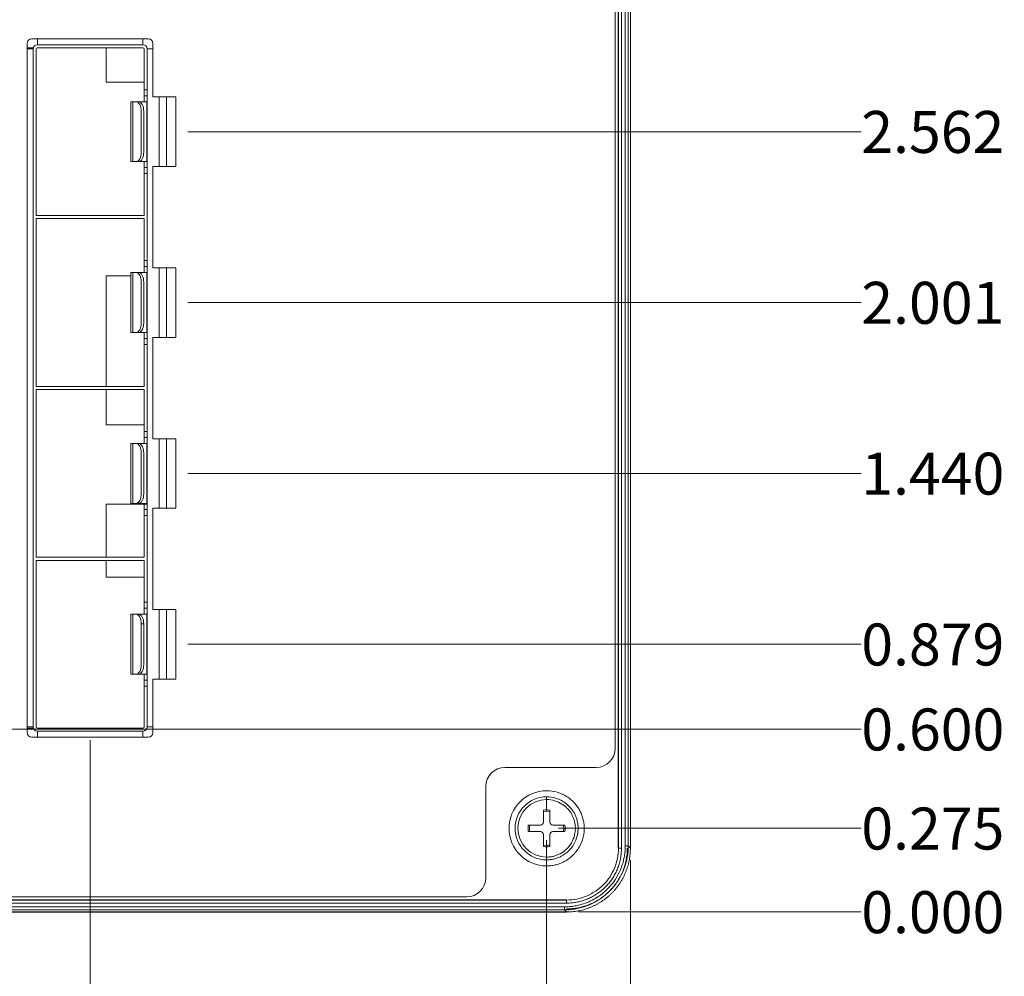
# Model space of a CAD drawing. Units: inches. Extents: x 0 to 46.8, y 0 to 33.1.
# Drawn here: x 18 to 21.2, y 13.3 to 16.5 of the extents above; entities that cross this region are included whole.
import ezdxf

# ---------------------------------------------------------------- set-up
doc = ezdxf.new("R2010")
doc.units = ezdxf.units.IN
doc.header["$MEASUREMENT"] = 0
doc.styles.add('SLDTEXTSTYLE0', font='TXT', dxfattribs={"width": 0.75})
doc.dimstyles.new('SLDDIMSTYLE0', dxfattribs={"dimtxt": 0.137795, "dimasz": 0.13, "dimexe": 0, "dimexo": 0.0625, "dimgap": 0.034449, "dimtad": 0, "dimtih": 1, "dimtoh": 1, "dimdec": 3, "dimrnd": 1e-09, "dimzin": 4, "dimdsep": 46, "dimtxsty": 'SLDTEXTSTYLE0', "dimblk1": 'NONE', "dimblk2": 'NONE', "dimsah": 1, "dimcen": 0.09, "dimadec": 0, "dimazin": 1, "dimtfac": 1, "dimtdec": 3, "dimtofl": 0, "dimtmove": 0, "dimatfit": 3, "dimldrblk": 'NONE', "dimfxl": 1, "dimfrac": 2, "dimtolj": 1, "dimtzin": 12, "dimarcsym": 0})
doc.dimstyles.new('SLDDIMSTYLE1', dxfattribs={"dimtxt": 0.137795, "dimasz": 0.13, "dimexe": 0, "dimexo": 0.0625, "dimgap": 0.034449, "dimtad": 0, "dimtih": 1, "dimtoh": 1, "dimdec": 3, "dimrnd": 1e-09, "dimzin": 12, "dimdsep": 46, "dimtxsty": 'SLDTEXTSTYLE0', "dimblk1": 'NONE', "dimblk2": 'NONE', "dimsah": 1, "dimcen": 0.09, "dimadec": 0, "dimazin": 3, "dimtfac": 1, "dimtdec": 3, "dimtofl": 0, "dimtmove": 0, "dimatfit": 3, "dimldrblk": 'NONE', "dimfxl": 1, "dimfrac": 2, "dimtolj": 1, "dimtzin": 12, "dimarcsym": 0})

# ---------------------------------------------------------------- blocks, each defined once
blk = doc.blocks.new('_D')
at = {"color": 7, "linetype": 'Continuous', "lineweight": 0, "transparency": 16777216}
blk.add_line((19.8067, 13.5218), (20.7355, 13.5218), dxfattribs=at)
at = {"color": 7, "linetype": 'Continuous', "lineweight": 0, "transparency": 16777216, "insert": (20.7355, 13.5901, 0.0039), "char_height": 0.1378, "attachment_point": 1, "style": 'SLDTEXTSTYLE0'}
blk.add_mtext('0.000', dxfattribs=at)
blk = doc.blocks.new('_NONE')
blk = doc.blocks.new('_D_1')
at = {"color": 7, "linetype": 'Continuous', "lineweight": 0, "transparency": 16777216}
blk.add_line((19.7416, 13.7965), (20.7355, 13.7965), dxfattribs=at)
at = {"color": 7, "linetype": 'Continuous', "lineweight": 0, "transparency": 16777216, "insert": (20.7355, 13.8647, 0.0039), "char_height": 0.1378, "attachment_point": 1, "style": 'SLDTEXTSTYLE0'}
blk.add_mtext('0.275', dxfattribs=at)
blk = doc.blocks.new('_D_2')
at = {"color": 7, "linetype": 'Continuous', "lineweight": 0, "transparency": 16777216}
blk.add_line((16.7923, 14.1219), (20.7355, 14.1219), dxfattribs=at)
at = {"color": 7, "linetype": 'Continuous', "lineweight": 0, "transparency": 16777216, "insert": (20.7355, 14.1901, 0.0039), "char_height": 0.1378, "attachment_point": 1, "style": 'SLDTEXTSTYLE0'}
blk.add_mtext('0.600', dxfattribs=at)
blk = doc.blocks.new('_D_3')
at = {"color": 7, "linetype": 'Continuous', "lineweight": 0, "transparency": 16777216}
blk.add_line((18.5237, 14.4007), (20.7355, 14.4007), dxfattribs=at)
at = {"color": 7, "linetype": 'Continuous', "lineweight": 0, "transparency": 16777216, "insert": (20.7355, 14.469, 0.0039), "char_height": 0.1378, "attachment_point": 1, "style": 'SLDTEXTSTYLE0'}
blk.add_mtext('0.879', dxfattribs=at)
blk = doc.blocks.new('_D_4')
at = {"color": 7, "linetype": 'Continuous', "lineweight": 0, "transparency": 16777216}
blk.add_line((18.5237, 14.9618), (20.7355, 14.9618), dxfattribs=at)
at = {"color": 7, "linetype": 'Continuous', "lineweight": 0, "transparency": 16777216, "insert": (20.7355, 15.03, 0.0039), "char_height": 0.1378, "attachment_point": 1, "style": 'SLDTEXTSTYLE0'}
blk.add_mtext('1.440', dxfattribs=at)
blk = doc.blocks.new('_D_5')
at = {"color": 7, "linetype": 'Continuous', "lineweight": 0, "transparency": 16777216}
blk.add_line((18.5237, 15.5228), (20.7355, 15.5228), dxfattribs=at)
at = {"color": 7, "linetype": 'Continuous', "lineweight": 0, "transparency": 16777216, "insert": (20.7355, 15.591, 0.0039), "char_height": 0.1378, "attachment_point": 1, "style": 'SLDTEXTSTYLE0'}
blk.add_mtext('2.001', dxfattribs=at)
blk = doc.blocks.new('_D_6')
at = {"color": 7, "linetype": 'Continuous', "lineweight": 0, "transparency": 16777216}
blk.add_line((18.5237, 16.0838), (20.7355, 16.0838), dxfattribs=at)
at = {"color": 7, "linetype": 'Continuous', "lineweight": 0, "transparency": 16777216, "insert": (20.7355, 16.1521, 0.0039), "char_height": 0.1378, "attachment_point": 1, "style": 'SLDTEXTSTYLE0'}
blk.add_mtext('2.562', dxfattribs=at)
blk = doc.blocks.new('_D_7')
at = {"color": 7, "linetype": 'Continuous', "lineweight": 0, "transparency": 16777216}
blk.add_line((18.5237, 16.9587), (20.7355, 16.9587), dxfattribs=at)
at = {"color": 7, "linetype": 'Continuous', "lineweight": 0, "transparency": 16777216, "insert": (20.7355, 17.027, 0.0039), "char_height": 0.1378, "attachment_point": 1, "style": 'SLDTEXTSTYLE0'}
blk.add_mtext('3.437', dxfattribs=at)
blk = doc.blocks.new('_D_8')
at = {"color": 7, "linetype": 'Continuous', "lineweight": 0, "transparency": 16777216}
blk.add_line((18.5237, 17.5198), (20.7355, 17.5198), dxfattribs=at)
at = {"color": 7, "linetype": 'Continuous', "lineweight": 0, "transparency": 16777216, "insert": (20.7355, 17.588, 0.0039), "char_height": 0.1378, "attachment_point": 1, "style": 'SLDTEXTSTYLE0'}
blk.add_mtext('3.998', dxfattribs=at)
blk = doc.blocks.new('_D_9')
at = {"color": 7, "linetype": 'Continuous', "lineweight": 0, "transparency": 16777216}
blk.add_line((18.5237, 18.0808), (20.7355, 18.0808), dxfattribs=at)
at = {"color": 7, "linetype": 'Continuous', "lineweight": 0, "transparency": 16777216, "insert": (20.7355, 18.149, 0.0039), "char_height": 0.1378, "attachment_point": 1, "style": 'SLDTEXTSTYLE0'}
blk.add_mtext('4.559', dxfattribs=at)
blk = doc.blocks.new('_D_10')
at = {"color": 7, "linetype": 'Continuous', "lineweight": 0, "transparency": 16777216}
blk.add_line((18.5237, 18.6418), (20.7355, 18.6418), dxfattribs=at)
at = {"color": 7, "linetype": 'Continuous', "lineweight": 0, "transparency": 16777216, "insert": (20.7355, 18.7101, 0.0039), "char_height": 0.1378, "attachment_point": 1, "style": 'SLDTEXTSTYLE0'}
blk.add_mtext('5.120', dxfattribs=at)
blk = doc.blocks.new('_D_11')
at = {"color": 7, "linetype": 'Continuous', "lineweight": 0, "transparency": 16777216}
blk.add_line((16.7923, 18.9215), (20.7355, 18.9215), dxfattribs=at)
at = {"color": 7, "linetype": 'Continuous', "lineweight": 0, "transparency": 16777216, "insert": (20.7355, 18.9897, 0.0039), "char_height": 0.1378, "attachment_point": 1, "style": 'SLDTEXTSTYLE0'}
blk.add_mtext('5.400', dxfattribs=at)
blk = doc.blocks.new('_D_12')
at = {"color": 7, "linetype": 'Continuous', "lineweight": 0, "transparency": 16777216}
blk.add_line((19.8067, 19.5211), (20.7355, 19.5211), dxfattribs=at)
at = {"color": 7, "linetype": 'Continuous', "lineweight": 0, "transparency": 16777216, "insert": (20.7355, 19.5894, 0.0039), "char_height": 0.1378, "attachment_point": 1, "style": 'SLDTEXTSTYLE0'}
blk.add_mtext('5.999', dxfattribs=at)
blk = doc.blocks.new('_D_13')
at = {"color": 7, "linetype": 'Continuous', "lineweight": 0, "transparency": 16777216}
blk.add_line((19.9772, 13.6923), (19.9772, 12.6665), dxfattribs=at)
at = {"color": 7, "linetype": 'Continuous', "lineweight": 0, "transparency": 16777216, "insert": (19.9089, 12.0964, 0.0039), "char_height": 0.1378, "attachment_point": 1, "rotation": 90, "style": 'SLDTEXTSTYLE0'}
blk.add_mtext('0.000', dxfattribs=at)
blk = doc.blocks.new('_D_14')
at = {"color": 7, "linetype": 'Continuous', "lineweight": 0, "transparency": 16777216}
blk.add_line((19.7022, 13.7571), (19.7022, 12.6665), dxfattribs=at)
at = {"color": 7, "linetype": 'Continuous', "lineweight": 0, "transparency": 16777216, "insert": (19.6339, 12.0964, 0.0039), "char_height": 0.1378, "attachment_point": 1, "rotation": 90, "style": 'SLDTEXTSTYLE0'}
blk.add_mtext('0.275', dxfattribs=at)
blk = doc.blocks.new('_D_15')
at = {"color": 7, "linetype": 'Continuous', "lineweight": 0, "transparency": 16777216}
blk.add_line((18.2033, 14.086), (18.2033, 12.6665), dxfattribs=at)
at = {"color": 7, "linetype": 'Continuous', "lineweight": 0, "transparency": 16777216, "insert": (18.1351, 12.0964, 0.0039), "char_height": 0.1378, "attachment_point": 1, "rotation": 90, "style": 'SLDTEXTSTYLE0'}
blk.add_mtext('1.774', dxfattribs=at)
blk = doc.blocks.new('_D_16')
at = {"color": 7, "linetype": 'Continuous', "lineweight": 0, "transparency": 16777216}
blk.add_line((17.846, 14.3615), (17.846, 12.6665), dxfattribs=at)
at = {"color": 7, "linetype": 'Continuous', "lineweight": 0, "transparency": 16777216, "insert": (17.7777, 12.0964, 0.0039), "char_height": 0.1378, "attachment_point": 1, "rotation": 90, "style": 'SLDTEXTSTYLE0'}
blk.add_mtext('2.131', dxfattribs=at)
blk = doc.blocks.new('_D_17')
at = {"color": 7, "linetype": 'Continuous', "lineweight": 0, "transparency": 16777216}
blk.add_line((17.3779, 13.6923), (17.3779, 12.6665), dxfattribs=at)
at = {"color": 7, "linetype": 'Continuous', "lineweight": 0, "transparency": 16777216, "insert": (17.3097, 12.0964, 0.0039), "char_height": 0.1378, "attachment_point": 1, "rotation": 90, "style": 'SLDTEXTSTYLE0'}
blk.add_mtext('2.599', dxfattribs=at)
blk = doc.blocks.new('_D_18')
at = {"color": 7, "linetype": 'Continuous', "lineweight": 0, "transparency": 16777216}
blk.add_line((16.7529, 14.0825), (16.7529, 12.6665), dxfattribs=at)
at = {"color": 7, "linetype": 'Continuous', "lineweight": 0, "transparency": 16777216, "insert": (16.6847, 12.0964, 0.0039), "char_height": 0.1378, "attachment_point": 1, "rotation": 90, "style": 'SLDTEXTSTYLE0'}
blk.add_mtext('3.224', dxfattribs=at)
blk = doc.blocks.new('_D_19')
at = {"color": 7, "linetype": 'Continuous', "lineweight": 0, "transparency": 16777216}
blk.add_line((16.3899, 15.3843), (16.3899, 12.6665), dxfattribs=at)
at = {"color": 7, "linetype": 'Continuous', "lineweight": 0, "transparency": 16777216, "insert": (16.3216, 12.0964, 0.0039), "char_height": 0.1378, "attachment_point": 1, "rotation": 90, "style": 'SLDTEXTSTYLE0'}
blk.add_mtext('3.587', dxfattribs=at)

msp = doc.modelspace()

# ---------------------------------------------------------------- linework, layer by layer
at = {"color": 144, "linetype": 'Continuous', "lineweight": 0}
for p, q in [((19.9275, 14.059), (19.9275, 19.3115)), ((19.9479, 13.731), (19.9479, 19.3119)), ((19.9703, 13.7386), (19.9703, 19.3044)), ((18.011, 16.389), (18.011, 16.389)), ((18.0299, 16.3872), (18.0299, 16.3694)), ((18.3768, 16.3694), (18.3768, 16.3872)), ((18.3944, 16.389), (18.3944, 16.389)), ((18.4094, 16.374), (18.4094, 16.374)), ((18.0167, 16.3596), (17.9968, 16.3596)), ((18.0161, 16.3557), (17.9984, 16.3557)), ((18.2559, 16.3596), (18.2559, 16.2466)), ((18.3905, 16.3557), (18.4094, 16.3557)), ((18.2559, 16.2466), (18.3807, 16.2466)), ((18.3807, 16.1824), (18.3807, 16.2021)), ((18.3807, 16.2021), (18.3905, 16.2021)), ((18.3905, 16.2021), (18.3905, 16.2218)), ((18.3905, 15.9659), (18.3905, 16.2021)), ((18.3439, 16.1824), (18.3374, 16.1824)), ((18.3543, 16.1824), (18.3439, 16.1824)), ((18.3543, 16.1824), (18.3626, 16.1824)), ((18.3895, 16.1824), (18.3626, 16.1824)), ((18.3895, 16.1824), (18.3895, 15.9856)), ((18.4299, 15.9696), (18.4299, 16.198)), ((18.4535, 15.9696), (18.4535, 16.198)), ((18.3709, 16.1509), (18.3709, 16.0171)), ((18.3792, 16.1509), (18.3792, 16.0171)), ((18.3439, 15.9856), (18.3543, 15.9856)), ((18.3626, 15.9856), (18.3543, 15.9856)), ((18.3807, 15.9659), (18.3807, 15.9856)), ((18.3905, 15.9856), (18.3895, 15.9856)), ((18.3374, 15.6214), (18.3374, 15.4246)), ((18.3439, 15.4246), (18.3439, 15.6214)), ((18.3543, 15.6214), (18.3439, 15.6214)), ((18.3626, 15.6214), (18.3543, 15.6214)), ((18.3895, 15.6214), (18.3626, 15.6214)), ((18.3807, 15.6214), (18.3807, 15.6411)), ((18.3905, 15.6214), (18.3895, 15.6214)), ((18.3895, 15.6214), (18.3895, 15.4246)), ((18.3905, 15.4049), (18.3905, 15.6411)), ((18.4299, 15.4086), (18.4299, 15.637)), ((18.4535, 15.4086), (18.4535, 15.637)), ((18.2559, 15.6111), (18.2559, 15.2474)), ((18.3374, 15.6111), (18.2559, 15.6111)), ((18.3709, 15.5899), (18.3709, 15.4561)), ((18.3792, 15.5899), (18.3792, 15.4561)), ((18.3905, 15.6111), (18.3895, 15.6111)), ((18.3374, 15.4246), (18.3439, 15.4246)), ((18.3626, 15.4246), (18.3543, 15.4246)), ((18.3626, 15.4246), (18.3895, 15.4246)), ((18.3807, 15.4049), (18.3807, 15.4246)), ((18.3905, 15.4246), (18.3895, 15.4246)), ((18.4094, 15.4086), (18.4094, 15.0759)), ((18.3807, 15.2474), (18.026, 15.2474)), ((18.2559, 15.2376), (18.2559, 15.1211)), ((18.2559, 15.1211), (18.3807, 15.1211)), ((18.3905, 15.0998), (18.3905, 15.0801)), ((18.3807, 15.0604), (18.3807, 15.0801)), ((18.3905, 14.8439), (18.3905, 15.0801)), ((18.4299, 14.8476), (18.4299, 15.0759)), ((18.4535, 14.8476), (18.4535, 15.0759)), ((18.3626, 15.0604), (18.3543, 15.0604)), ((18.3905, 15.0604), (18.3895, 15.0604)), ((18.3895, 15.0604), (18.3895, 14.8635)), ((18.3709, 15.0289), (18.3709, 14.895)), ((18.3792, 15.0289), (18.3792, 14.895)), ((18.2559, 14.8611), (18.2559, 14.6864)), ((18.3905, 14.8611), (18.2559, 14.8611)), ((18.3626, 14.8635), (18.3543, 14.8635)), ((18.3807, 14.8439), (18.3807, 14.8635)), ((18.3905, 14.8439), (18.3807, 14.8439)), ((18.3905, 14.8635), (18.3895, 14.8635)), ((18.3905, 14.8242), (18.3905, 14.8439)), ((18.2559, 14.6765), (18.2559, 14.6215)), ((18.2559, 14.6215), (18.3807, 14.6215)), ((18.3807, 14.5191), (18.3905, 14.5191)), ((18.3807, 14.4994), (18.3807, 14.5191)), ((18.3905, 14.5387), (18.3905, 14.5191)), ((18.3905, 14.2828), (18.3905, 14.5191)), ((18.3439, 14.4994), (18.3374, 14.4994)), ((18.3543, 14.4994), (18.3439, 14.4994)), ((18.3626, 14.4994), (18.3543, 14.4994)), ((18.3895, 14.4994), (18.3626, 14.4994)), ((18.3895, 14.4994), (18.3895, 14.3025)), ((18.4299, 14.2866), (18.4299, 14.5149)), ((18.4535, 14.2866), (18.4535, 14.5149)), ((18.3709, 14.4679), (18.3709, 14.334)), ((18.3792, 14.4679), (18.3709, 14.4679)), ((18.3792, 14.4679), (18.3792, 14.334)), ((18.3374, 14.3025), (18.3439, 14.3025)), ((18.3439, 14.3025), (18.3543, 14.3025)), ((18.3626, 14.3025), (18.3543, 14.3025)), ((18.3626, 14.3025), (18.3895, 14.3025)), ((18.3807, 14.2828), (18.3807, 14.3025)), ((18.3807, 14.2828), (18.3807, 14.2632)), ((18.3905, 14.2828), (18.3807, 14.2828)), ((18.3905, 14.2632), (18.3807, 14.2632)), ((18.3905, 14.2632), (18.3905, 14.2828)), ((17.9984, 14.1293), (18.0161, 14.1293)), ((18.4094, 14.1293), (18.3905, 14.1293)), ((18.0167, 14.1254), (17.9968, 14.1254)), ((18.0299, 14.1155), (18.0299, 14.0978)), ((18.3768, 14.0978), (18.3768, 14.1155)), ((18.4094, 14.1107), (18.4094, 14.1107)), ((18.3944, 14.0957), (18.011, 14.0957)), ((19.565, 13.9965), (19.865, 13.9965)), ((19.5025, 13.634), (19.5025, 13.934)), ((19.6915, 13.8515), (19.7022, 13.8525)), ((19.7022, 13.8525), (19.7022, 13.8575)), ((19.7022, 13.8525), (19.7127, 13.8507)), ((19.7127, 13.8566), (19.7127, 13.8566)), ((19.7022, 13.7405), (19.6915, 13.7415)), ((19.6917, 13.7364), (19.6917, 13.7364)), ((19.7127, 13.7364), (19.7127, 13.7364)), ((19.9703, 13.7386), (19.9772, 13.7317)), ((19.768, 13.5611), (17.5871, 13.5611))]:
    msp.add_line(p, q, dxfattribs=at)
at = {"color": 7, "linetype": 'Continuous', "lineweight": 15}
for p, q in [((19.9375, 13.7314), (19.9375, 19.3116)), ((19.9379, 19.3119), (19.9379, 13.731)), ((19.9603, 13.7386), (19.9603, 19.3044)), ((19.9772, 19.3118), (19.9779, 13.7315)), ((19.9772, 13.7317), (19.9772, 19.3112)), ((19.9772, 19.3112), (19.9772, 13.7317)), ((17.996, 14.1107), (17.996, 16.374)), ((17.996, 16.374), (17.996, 16.374)), ((18.011, 16.389), (18.3944, 16.389)), ((18.3768, 16.3694), (18.0299, 16.3694)), ((18.4094, 16.374), (18.4094, 16.198)), ((18.0161, 16.3557), (18.0161, 14.1293)), ((18.026, 15.8084), (18.026, 16.3557)), ((18.0299, 16.3596), (18.3768, 16.3596)), ((18.3807, 16.3557), (18.3807, 16.2218)), ((18.3905, 16.2218), (18.3905, 16.3557)), ((18.3807, 16.2218), (18.3807, 16.2021)), ((18.3807, 16.2218), (18.3905, 16.2218)), ((18.3374, 16.1824), (18.3374, 15.9856)), ((18.3439, 15.9856), (18.3439, 16.1824)), ((18.4094, 16.198), (18.4844, 16.198)), ((18.4844, 16.198), (18.4844, 15.9696)), ((18.3374, 15.9856), (18.3439, 15.9856)), ((18.3626, 15.9856), (18.3895, 15.9856)), ((18.3807, 15.9659), (18.3807, 15.9462)), ((18.3905, 15.9659), (18.3807, 15.9659)), ((18.3807, 15.9462), (18.3807, 15.8084)), ((18.3905, 15.9462), (18.3807, 15.9462)), ((18.3905, 15.9462), (18.3905, 15.9659)), ((18.3905, 15.6608), (18.3905, 15.9462)), ((18.4094, 15.9696), (18.4094, 15.637)), ((18.4844, 15.9696), (18.4094, 15.9696)), ((18.3807, 15.8084), (18.026, 15.8084)), ((18.026, 15.7986), (18.3807, 15.7986)), ((18.026, 15.2474), (18.026, 15.7986)), ((18.3807, 15.7986), (18.3807, 15.6608)), ((18.3807, 15.6608), (18.3807, 15.6411)), ((18.3807, 15.6608), (18.3905, 15.6608)), ((18.3905, 15.6608), (18.3905, 15.6411)), ((18.3439, 15.6214), (18.3374, 15.6214)), ((18.3807, 15.6411), (18.3905, 15.6411)), ((18.4094, 15.637), (18.4844, 15.637)), ((18.4844, 15.637), (18.4844, 15.4086)), ((18.3439, 15.4246), (18.3543, 15.4246)), ((18.3807, 15.4049), (18.3807, 15.3852)), ((18.3905, 15.4049), (18.3807, 15.4049)), ((18.3905, 15.3852), (18.3905, 15.4049)), ((18.4844, 15.4086), (18.4094, 15.4086)), ((18.3807, 15.3852), (18.3807, 15.2474)), ((18.3905, 15.3852), (18.3807, 15.3852)), ((18.3905, 15.0998), (18.3905, 15.3852)), ((18.026, 14.6864), (18.026, 15.2376)), ((18.026, 15.2376), (18.3807, 15.2376)), ((18.3807, 15.2376), (18.3807, 15.0998)), ((18.3807, 15.0998), (18.3905, 15.0998)), ((18.3807, 15.0998), (18.3807, 15.0801)), ((18.3807, 15.0801), (18.3905, 15.0801)), ((18.4094, 15.0759), (18.4844, 15.0759)), ((18.4844, 15.0759), (18.4844, 14.8476)), ((18.3374, 15.0604), (18.3374, 14.8635)), ((18.3439, 15.0604), (18.3374, 15.0604)), ((18.3439, 14.8635), (18.3439, 15.0604)), ((18.3543, 15.0604), (18.3439, 15.0604)), ((18.3895, 15.0604), (18.3626, 15.0604)), ((18.3374, 14.8635), (18.3439, 14.8635)), ((18.3439, 14.8635), (18.3543, 14.8635)), ((18.3626, 14.8635), (18.3895, 14.8635)), ((18.3807, 14.8439), (18.3807, 14.8242)), ((18.4094, 14.8476), (18.4094, 14.5149)), ((18.4844, 14.8476), (18.4094, 14.8476)), ((18.3807, 14.8242), (18.3807, 14.6864)), ((18.3905, 14.8242), (18.3807, 14.8242)), ((18.3905, 14.5387), (18.3905, 14.8242)), ((18.3807, 14.6864), (18.026, 14.6864)), ((18.026, 14.1293), (18.026, 14.6765)), ((18.026, 14.6765), (18.3807, 14.6765)), ((18.3807, 14.6765), (18.3807, 14.5387)), ((18.3807, 14.5387), (18.3807, 14.5191)), ((18.3807, 14.5387), (18.3905, 14.5387)), ((18.3374, 14.4994), (18.3374, 14.3025)), ((18.3439, 14.3025), (18.3439, 14.4994)), ((18.4094, 14.5149), (18.4844, 14.5149)), ((18.4844, 14.5149), (18.4844, 14.2866)), ((18.3807, 14.2632), (18.3807, 14.1293)), ((18.3905, 14.1293), (18.3905, 14.2632)), ((18.4844, 14.2866), (18.4094, 14.2866)), ((18.4094, 14.2866), (18.4094, 14.1107)), ((17.996, 14.1107), (17.996, 14.1107)), ((18.3768, 14.1254), (18.0299, 14.1254)), ((18.0299, 14.1155), (18.3768, 14.1155)), ((18.011, 14.0957), (18.011, 14.0957)), ((18.3944, 14.0957), (18.3944, 14.0957)), ((19.9379, 13.731), (19.9375, 13.7314)), ((19.9379, 13.731), (19.9479, 13.731)), ((19.9603, 13.7386), (19.9703, 13.7386)), ((17.5871, 13.5511), (19.768, 13.5511)), ((17.5874, 13.5615), (19.7676, 13.5615)), ((17.5875, 13.5715), (19.44, 13.5715)), ((19.768, 13.5611), (19.7676, 13.5615)), ((19.768, 13.5611), (19.768, 13.5511)), ((19.768, 13.5216), (17.1878, 13.5213)), ((17.5878, 13.5218), (19.7673, 13.5218)), ((19.7673, 13.5218), (17.5878, 13.5218)), ((17.5946, 13.5387), (19.7605, 13.5387)), ((17.5946, 13.5287), (19.7605, 13.5287)), ((19.7605, 13.5387), (19.7605, 13.5287)), ((19.7605, 13.5287), (19.7673, 13.5218))]:
    msp.add_line(p, q, dxfattribs=at)
at = {"color": 8, "linetype": 'Continuous', "lineweight": 15}
for p, q in [((19.7022, 13.7355), (19.7022, 13.7405)), ((19.9772, 13.7317), (19.9772, 13.7317)), ((19.7673, 13.5218), (19.7673, 13.5218))]:
    msp.add_line(p, q, dxfattribs=at)
at = {"color": 144, "linetype": 'Continuous', "lineweight": 0, "flags": 128}
for points in [[(18.0297, 16.389), (18.0298, 16.3887), (18.0299, 16.3872)], [(18.3768, 16.3872), (18.3769, 16.3887), (18.377, 16.389)], [(17.9984, 16.3557), (17.9969, 16.3558), (17.996, 16.3561)], [(18.3709, 16.1509), (18.3705, 16.1571), (18.3696, 16.163), (18.3681, 16.1684), (18.366, 16.1732), (18.3635, 16.1771), (18.3606, 16.18), (18.3575, 16.1818), (18.3543, 16.1824)], [(18.3792, 16.1509), (18.3789, 16.1571), (18.378, 16.163), (18.3764, 16.1684), (18.3744, 16.1732), (18.3718, 16.1771), (18.369, 16.18), (18.3659, 16.1818), (18.3626, 16.1824)], [(18.3543, 15.9856), (18.3575, 15.9862), (18.3606, 15.988), (18.3635, 15.9909), (18.366, 15.9948), (18.3681, 15.9996), (18.3696, 16.005), (18.3705, 16.0109), (18.3709, 16.0171)], [(18.3626, 15.9856), (18.3659, 15.9862), (18.369, 15.988), (18.3718, 15.9909), (18.3744, 15.9948), (18.3764, 15.9996), (18.378, 16.005), (18.3789, 16.0109), (18.3792, 16.0171)], [(18.3709, 15.5899), (18.3705, 15.5961), (18.3696, 15.602), (18.3681, 15.6074), (18.366, 15.6122), (18.3635, 15.6161), (18.3606, 15.619), (18.3575, 15.6208), (18.3543, 15.6214)], [(18.3792, 15.5899), (18.3789, 15.5961), (18.378, 15.602), (18.3764, 15.6074), (18.3744, 15.6122), (18.3718, 15.6161), (18.369, 15.619), (18.3659, 15.6208), (18.3626, 15.6214)], [(18.3543, 15.4246), (18.3575, 15.4252), (18.3606, 15.427), (18.3635, 15.4299), (18.366, 15.4338), (18.3681, 15.4386), (18.3696, 15.444), (18.3705, 15.4499), (18.3709, 15.4561)], [(18.3626, 15.4246), (18.3659, 15.4252), (18.369, 15.427), (18.3718, 15.4299), (18.3744, 15.4338), (18.3764, 15.4386), (18.378, 15.444), (18.3789, 15.4499), (18.3792, 15.4561)], [(18.3709, 15.0289), (18.3705, 15.035), (18.3696, 15.041), (18.3681, 15.0464), (18.366, 15.0512), (18.3635, 15.0551), (18.3606, 15.058), (18.3575, 15.0598), (18.3543, 15.0604)], [(18.3792, 15.0289), (18.3789, 15.035), (18.378, 15.041), (18.3764, 15.0464), (18.3744, 15.0512), (18.3718, 15.0551), (18.369, 15.058), (18.3659, 15.0598), (18.3626, 15.0604)], [(18.3543, 14.8635), (18.3575, 14.8641), (18.3606, 14.8659), (18.3635, 14.8689), (18.366, 14.8728), (18.3681, 14.8775), (18.3696, 14.883), (18.3705, 14.8889), (18.3709, 14.895)], [(18.3626, 14.8635), (18.3659, 14.8641), (18.369, 14.8659), (18.3718, 14.8689), (18.3744, 14.8728), (18.3764, 14.8775), (18.378, 14.883), (18.3789, 14.8889), (18.3792, 14.895)], [(18.3543, 14.3025), (18.3575, 14.3031), (18.3606, 14.3049), (18.3635, 14.3078), (18.366, 14.3117), (18.3681, 14.3165), (18.3696, 14.322), (18.3705, 14.3279), (18.3709, 14.334)], [(18.3626, 14.3025), (18.3659, 14.3031), (18.369, 14.3049), (18.3718, 14.3078), (18.3744, 14.3117), (18.3764, 14.3165), (18.378, 14.322), (18.3789, 14.3279), (18.3792, 14.334)], [(17.996, 14.1289), (17.9969, 14.1291), (17.9984, 14.1293)], [(18.0299, 14.0978), (18.0298, 14.0963), (18.0296, 14.0957)], [(18.3771, 14.0957), (18.3769, 14.0963), (18.3768, 14.0978)]]:
    msp.add_lwpolyline(points, dxfattribs=at)
at = {"color": 7, "linetype": 'Continuous', "lineweight": 15, "flags": 128}
for points in [[(18.3709, 14.4679), (18.3705, 14.474), (18.3696, 14.4799), (18.3681, 14.4854), (18.366, 14.4901), (18.3635, 14.4941), (18.3606, 14.497), (18.3575, 14.4988), (18.3543, 14.4994)], [(18.3792, 14.4679), (18.3789, 14.474), (18.378, 14.4799), (18.3764, 14.4854), (18.3744, 14.4901), (18.3718, 14.4941), (18.369, 14.497), (18.3659, 14.4988), (18.3626, 14.4994)]]:
    msp.add_lwpolyline(points, dxfattribs=at)
at = {"color": 144, "linetype": 'Continuous', "lineweight": 0}
for centre, radius, start, end in [((18.011, 16.374), 0.015, 90, 180), ((18.0299, 16.3557), 0.0138, 90, 180), ((18.3944, 16.374), 0.015, 0, 90), ((18.3944, 14.1107), 0.015, 270, 0), ((19.7022, 13.7965), 0.061, 90, 99.9085), ((19.7022, 13.7965), 0.061, 170.0915, 189.9088), ((19.7022, 13.7965), 0.056, 168.9492, 191.0088), ((19.7022, 13.7965), 0.061, 260.0915, 270)]:
    msp.add_arc(centre, radius, start, end, dxfattribs=at)
at = {"color": 7, "linetype": 'Continuous', "lineweight": 15}
for centre, radius, start, end in [((18.3768, 16.3557), 0.0138, 0, 90), ((18.0299, 16.3557), 0.00394, 90, 180), ((18.3768, 16.3557), 0.00394, 0, 90), ((18.0299, 14.1293), 0.0138, 180, 270), ((18.0299, 14.1293), 0.00394, 180, 270), ((18.3768, 14.1293), 0.0138, 270, 0), ((18.3768, 14.1293), 0.00394, 270, 0), ((18.011, 14.1107), 0.015, 180, 270), ((19.865, 14.059), 0.0625, 270, 0), ((19.565, 13.934), 0.0625, 90, 180), ((19.7022, 13.7965), 0.1235, 90, 270), ((19.7022, 13.7965), 0.1035, 90, 270), ((19.7022, 13.7965), 0.0944, 90, 270), ((19.44, 13.634), 0.0625, 270, 0)]:
    msp.add_arc(centre, radius, start, end, dxfattribs=at)
for points, knots in [([(19.7022, 13.92), (19.7141, 13.92), (19.7378, 13.9165), (19.7639, 13.9044), (19.7814, 13.8917), (19.7926, 13.8811), (19.8003, 13.8717), (19.8057, 13.864), (19.8092, 13.8583), (19.8124, 13.8523), (19.8164, 13.8439), (19.8206, 13.8324), (19.8242, 13.8174), (19.8265, 13.796), (19.8239, 13.7673), (19.8107, 13.7339), (19.7883, 13.7056), (19.7648, 13.689), (19.7451, 13.6803), (19.7303, 13.6759), (19.7182, 13.6739), (19.7089, 13.6731), (19.7044, 13.673), (19.7022, 13.673)], [0.4906416, 0.4906416, 0.4906416, 0.4906416, 0.5315284, 0.5724152, 0.5928586, 0.613302, 0.6337454, 0.6439671, 0.6541888, 0.6644105, 0.6746322, 0.6950756, 0.715519, 0.7359624, 0.7768492, 0.817736, 0.8586228, 0.8995096, 0.919953, 0.9403964, 0.9608398, 0.9710615, 0.9812832, 0.9812832, 0.9812832, 0.9812832]), ([(19.7022, 13.9), (19.7121, 13.9), (19.7321, 13.897), (19.7539, 13.8869), (19.7685, 13.8763), (19.7779, 13.8674), (19.7844, 13.8595), (19.7889, 13.8531), (19.7919, 13.8483), (19.7946, 13.8433), (19.7979, 13.8362), (19.8015, 13.8266), (19.8045, 13.814), (19.8064, 13.7961), (19.8042, 13.7721), (19.7931, 13.744), (19.7743, 13.7203), (19.7546, 13.7064), (19.7381, 13.6991), (19.7257, 13.6954), (19.7156, 13.6937), (19.7078, 13.6931), (19.7041, 13.693), (19.7022, 13.693)], [0.4230479, 0.4230479, 0.4230479, 0.4230479, 0.4583019, 0.4935558, 0.5111828, 0.5288098, 0.5464368, 0.5552503, 0.5640638, 0.5728773, 0.5816908, 0.5993178, 0.6169448, 0.6345718, 0.6698258, 0.7050798, 0.7403338, 0.7755878, 0.7932148, 0.8108418, 0.8284687, 0.8372822, 0.8460957, 0.8460957, 0.8460957, 0.8460957]), ([(19.6917, 13.817), (19.6917, 13.8144), (19.6906, 13.8118), (19.6869, 13.8081), (19.6843, 13.807), (19.6817, 13.807)], [0, 0, 0, 0, 0.5, 0.5, 1, 1, 1, 1]), ([(19.7227, 13.807), (19.7201, 13.807), (19.7175, 13.8081), (19.7138, 13.8118), (19.7127, 13.8144), (19.7127, 13.817)], [0, 0, 0, 0, 0.5, 0.5, 1, 1, 1, 1]), ([(19.7127, 13.776), (19.7127, 13.7786), (19.7138, 13.7812), (19.7175, 13.7849), (19.7201, 13.786), (19.7227, 13.786)], [0, 0, 0, 0, 0.5, 0.5, 1, 1, 1, 1]), ([(19.7605, 13.5387), (19.7634, 13.5387), (19.7691, 13.5388), (19.7777, 13.5394), (19.7863, 13.5403), (19.7948, 13.5416), (19.8032, 13.5432), (19.8167, 13.5465), (19.8351, 13.5526), (19.8567, 13.5628), (19.8761, 13.575), (19.8926, 13.5881), (19.907, 13.6021), (19.9221, 13.62), (19.9373, 13.6434), (19.9481, 13.6682), (19.9544, 13.689), (19.9578, 13.7053), (19.9599, 13.7219), (19.9602, 13.733), (19.9603, 13.7386)], [0, 0, 0, 0, 0.027634, 0.055104, 0.082461, 0.109756, 0.13704, 0.164366, 0.243377, 0.321601, 0.391763, 0.462101, 0.522815, 0.583611, 0.68571, 0.787621, 0.840931, 0.893851, 0.946751, 1, 1, 1, 1]), ([(19.9772, 13.7317), (19.9771, 13.7286), (19.9771, 13.7223), (19.9764, 13.7129), (19.9753, 13.7035), (19.9739, 13.6942), (19.972, 13.685), (19.9697, 13.6758), (19.967, 13.6668), (19.9639, 13.6579), (19.9603, 13.6491), (19.9564, 13.6406), (19.9522, 13.6322), (19.9475, 13.624), (19.9425, 13.616), (19.9371, 13.6083), (19.9314, 13.6008), (19.9254, 13.5935), (19.919, 13.5866), (19.9124, 13.5799), (19.9054, 13.5736), (19.8982, 13.5675), (19.8907, 13.5618), (19.8829, 13.5565), (19.875, 13.5515), (19.8668, 13.5468), (19.8584, 13.5425), (19.8498, 13.5386), (19.8411, 13.5351), (19.8322, 13.532), (19.8231, 13.5293), (19.814, 13.527), (19.8048, 13.5251), (19.7955, 13.5237), (19.7861, 13.5226), (19.7767, 13.522), (19.7704, 13.5219), (19.7673, 13.5218)], [0, 0, 0, 0, 0.028555, 0.057136, 0.085735, 0.114341, 0.142948, 0.171548, 0.20014, 0.228727, 0.257309, 0.285889, 0.314468, 0.343048, 0.371626, 0.400203, 0.428778, 0.457349, 0.485919, 0.514486, 0.543051, 0.571614, 0.600176, 0.628736, 0.657294, 0.685851, 0.714408, 0.742963, 0.771519, 0.800074, 0.828628, 0.857183, 0.885742, 0.914308, 0.94288, 0.971447, 1, 1, 1, 1]), ([(19.7673, 13.5318), (19.7934, 13.5318), (19.8196, 13.537), (19.8679, 13.557), (19.8901, 13.5718), (19.9271, 13.6088), (19.9419, 13.631), (19.962, 13.6793), (19.9672, 13.7056), (19.9672, 13.7317)], [0, 0, 0, 0, 0.25, 0.25, 0.5, 0.5, 0.75, 0.75, 1, 1, 1, 1]), ([(19.9379, 13.731), (19.9379, 13.7088), (19.9335, 13.6866), (19.9165, 13.6455), (19.9039, 13.6266), (19.8725, 13.5952), (19.8536, 13.5826), (19.8125, 13.5655), (19.7902, 13.5611), (19.768, 13.5611)], [0, 0, 0, 0, 0.25, 0.25, 0.5, 0.5, 0.75, 0.75, 1, 1, 1, 1]), ([(19.7022, 13.7021), (19.7022, 13.699), (19.7022, 13.6948), (19.7022, 13.693), (19.7022, 13.693)], [0, 0, 0, 0, 0.5, 1, 1, 1, 1])]:
    msp.add_open_spline(points, degree=3, knots=knots, dxfattribs=at)
for points in [[(19.7022, 13.9), (19.7022, 13.9), (19.7022, 13.8982), (19.7022, 13.8939), (19.7022, 13.8909)], [(19.7022, 13.8909), (19.7022, 13.8802), (19.7022, 13.869), (19.7022, 13.8575)], [(19.6917, 13.8566), (19.6917, 13.8438), (19.6917, 13.8306), (19.6917, 13.817)], [(19.7127, 13.8566), (19.7127, 13.8438), (19.7127, 13.8306), (19.7127, 13.817)], [(19.6817, 13.807), (19.6681, 13.807), (19.6548, 13.807), (19.6421, 13.807)], [(19.7623, 13.807), (19.7495, 13.807), (19.7363, 13.807), (19.7227, 13.807)], [(19.6817, 13.786), (19.6681, 13.786), (19.6548, 13.786), (19.6421, 13.786)], [(19.6917, 13.776), (19.6917, 13.7624), (19.6917, 13.7491), (19.6917, 13.7364)], [(19.7127, 13.776), (19.7127, 13.7624), (19.7127, 13.7492), (19.7127, 13.7364)], [(19.7623, 13.786), (19.7495, 13.786), (19.7363, 13.786), (19.7227, 13.786)], [(19.7022, 13.7355), (19.7022, 13.7239), (19.7022, 13.7128), (19.7022, 13.7021)]]:
    msp.add_open_spline(points, degree=3, dxfattribs=at)
at = {"color": 144, "linetype": 'Continuous', "lineweight": 0}
for points, knots in [([(19.7022, 13.8909), (19.7113, 13.8909), (19.7294, 13.8882), (19.7494, 13.879), (19.7627, 13.8693), (19.7713, 13.8612), (19.7772, 13.854), (19.7813, 13.8481), (19.784, 13.8437), (19.7864, 13.8392), (19.7895, 13.8327), (19.7928, 13.824), (19.7955, 13.8125), (19.7972, 13.7961), (19.7953, 13.7742), (19.7851, 13.7486), (19.768, 13.727), (19.75, 13.7143), (19.735, 13.7077), (19.7237, 13.7043), (19.7145, 13.7027), (19.7073, 13.7022), (19.7039, 13.7021), (19.7022, 13.7021)], [0.4207391, 0.4207391, 0.4207391, 0.4207391, 0.4558007, 0.4908623, 0.5083931, 0.5259238, 0.5434546, 0.55222, 0.5609854, 0.5697508, 0.5785162, 0.596047, 0.6135778, 0.6311086, 0.6661702, 0.7012318, 0.7362934, 0.771355, 0.7888858, 0.8064166, 0.8239474, 0.8327128, 0.8414782, 0.8414782, 0.8414782, 0.8414782]), ([(19.7569, 13.807), (19.758, 13.8012), (19.7593, 13.7941), (19.7571, 13.7873), (19.7566, 13.786)], [0, 0, 0, 0, 0.804094, 1, 1, 1, 1]), ([(19.6817, 13.786), (19.6843, 13.786), (19.6869, 13.7849), (19.6906, 13.7812), (19.6917, 13.7786), (19.6917, 13.776)], [0, 0, 0, 0, 0.5, 0.5, 1, 1, 1, 1]), ([(19.7127, 13.7421), (19.7111, 13.7416), (19.7077, 13.7404), (19.7042, 13.7405), (19.7022, 13.7405)], [0, 0, 0, 0, 0.451537, 1, 1, 1, 1]), ([(19.7605, 13.5287), (19.7636, 13.5287), (19.7699, 13.5288), (19.7793, 13.5295), (19.7887, 13.5305), (19.798, 13.532), (19.8072, 13.5339), (19.8164, 13.5362), (19.8254, 13.5389), (19.8343, 13.542), (19.843, 13.5455), (19.8516, 13.5494), (19.86, 13.5537), (19.8682, 13.5584), (19.8762, 13.5634), (19.8839, 13.5687), (19.8914, 13.5744), (19.8987, 13.5805), (19.9056, 13.5868), (19.9123, 13.5935), (19.9186, 13.6005), (19.9247, 13.6077), (19.9304, 13.6152), (19.9357, 13.6229), (19.9407, 13.6309), (19.9454, 13.6391), (19.9496, 13.6475), (19.9535, 13.6561), (19.957, 13.6648), (19.9601, 13.6737), (19.9629, 13.6827), (19.9651, 13.6919), (19.967, 13.7011), (19.9685, 13.7104), (19.9696, 13.7197), (19.9702, 13.7291), (19.9703, 13.7354), (19.9703, 13.7386)], [0, 0, 0, 0, 0.028555, 0.057135, 0.085731, 0.114335, 0.142938, 0.171534, 0.200124, 0.228709, 0.257291, 0.285871, 0.314451, 0.343032, 0.371611, 0.400188, 0.428763, 0.457335, 0.485904, 0.514472, 0.543037, 0.571601, 0.600163, 0.628723, 0.657282, 0.68584, 0.714396, 0.742953, 0.771509, 0.800065, 0.82862, 0.857176, 0.885737, 0.914305, 0.942878, 0.971446, 1, 1, 1, 1]), ([(19.768, 13.5511), (19.7707, 13.5512), (19.7761, 13.5512), (19.7841, 13.5518), (19.7922, 13.5527), (19.8002, 13.554), (19.8081, 13.5556), (19.8159, 13.5576), (19.8237, 13.5599), (19.8313, 13.5626), (19.8388, 13.5656), (19.8462, 13.5689), (19.8534, 13.5726), (19.8604, 13.5766), (19.8672, 13.5809), (19.8739, 13.5855), (19.8803, 13.5904), (19.8865, 13.5955), (19.8924, 13.601), (19.8982, 13.6067), (19.9036, 13.6127), (19.9088, 13.6189), (19.9137, 13.6253), (19.9182, 13.6319), (19.9225, 13.6388), (19.9265, 13.6458), (19.9302, 13.653), (19.9335, 13.6603), (19.9365, 13.6678), (19.9392, 13.6754), (19.9415, 13.6832), (19.9435, 13.691), (19.9451, 13.6989), (19.9463, 13.7069), (19.9472, 13.7149), (19.9478, 13.7229), (19.9479, 13.7283), (19.9479, 13.731)], [0, 0, 0, 0, 0.028566, 0.057157, 0.085765, 0.11438, 0.142995, 0.171602, 0.2002, 0.228791, 0.257379, 0.285963, 0.314547, 0.34313, 0.371712, 0.400292, 0.428868, 0.457441, 0.486012, 0.514579, 0.543144, 0.571706, 0.600266, 0.628824, 0.657379, 0.685933, 0.714485, 0.743036, 0.771586, 0.800135, 0.828682, 0.85723, 0.885781, 0.914339, 0.942901, 0.971458, 1, 1, 1, 1])]:
    msp.add_open_spline(points, degree=3, knots=knots, dxfattribs=at)
for points in [[(19.7022, 13.8575), (19.7057, 13.8575), (19.7092, 13.8572), (19.7127, 13.8566)], [(19.7623, 13.807), (19.7635, 13.8), (19.7635, 13.793), (19.7623, 13.786)], [(19.7127, 13.7364), (19.7092, 13.7358), (19.7057, 13.7355), (19.7022, 13.7355)]]:
    msp.add_open_spline(points, degree=3, dxfattribs=at)

# ---------------------------------------------------------------- dimensions: what is measured, and where the dimension line sits
at = {"color": 7, "linetype": 'Continuous', "lineweight": 0}
for feature_location, offset, dtype, origin, dimstyle, picture, middle in [((19.7673, 19.5211, 0.0039), (0.9682, 0), 0, (19.7673, 13.5218, 0.0039), 'SLDDIMSTYLE1', '_D_12', (21.0206, 19.5211)), ((16.7529, 18.9215, 0.0039), (3.9826, 0), 0, (19.7673, 13.5218, 0.0039), 'SLDDIMSTYLE0', '_D_11', (21.0206, 18.9215)), ((18.4844, 18.6418, 0.0039), (2.2511, 0), 0, (19.7673, 13.5218, 0.0039), 'SLDDIMSTYLE0', '_D_10', (21.0206, 18.6418)), ((18.4844, 18.0808, 0.0039), (2.2511, 0), 0, (19.7673, 13.5218, 0.0039), 'SLDDIMSTYLE1', '_D_9', (21.0206, 18.0808)), ((18.4844, 17.5198, 0.0039), (2.2511, 0), 0, (19.7673, 13.5218, 0.0039), 'SLDDIMSTYLE1', '_D_8', (21.0206, 17.5198)), ((18.4844, 16.9587, 0.0039), (2.2511, 0), 0, (19.7673, 13.5218, 0.0039), 'SLDDIMSTYLE1', '_D_7', (21.0206, 16.9587)), ((18.4844, 16.0838, 0.0039), (2.2511, 0), 0, (19.7673, 13.5218, 0.0039), 'SLDDIMSTYLE1', '_D_6', (21.0206, 16.0838)), ((18.4844, 15.5228, 0.0039), (2.2511, 0), 0, (19.7673, 13.5218, 0.0039), 'SLDDIMSTYLE1', '_D_5', (21.0206, 15.5228)), ((16.3899, 15.4237, 0.0039), (0, -2.7572), 1, (19.9772, 13.7317, 0.0039), 'SLDDIMSTYLE1', '_D_19', (16.3899, 12.3814)), ((18.4844, 14.9618, 0.0039), (2.2511, 0), 0, (19.7673, 13.5218, 0.0039), 'SLDDIMSTYLE0', '_D_4', (21.0206, 14.9618)), ((18.4844, 14.4007, 0.0039), (2.2511, 0), 0, (19.7673, 13.5218, 0.0039), 'SLDDIMSTYLE1', '_D_3', (21.0206, 14.4007)), ((17.846, 14.4009, 0.0039), (0, -1.7344), 1, (19.9772, 13.7317, 0.0039), 'SLDDIMSTYLE1', '_D_16', (17.846, 12.3814)), ((16.7529, 14.1219, 0.0039), (3.9826, 0), 0, (19.7673, 13.5218, 0.0039), 'SLDDIMSTYLE0', '_D_2', (21.0206, 14.1219)), ((16.7529, 14.1219, 0.0039), (0, -1.4554), 1, (19.9772, 13.7317, 0.0039), 'SLDDIMSTYLE1', '_D_18', (16.7529, 12.3814)), ((18.2033, 14.1254, 0.0039), (0, -1.4589), 1, (19.9772, 13.7317, 0.0039), 'SLDDIMSTYLE1', '_D_15', (18.2033, 12.3814)), ((19.7022, 13.7965, 0.0039), (1.0333, 0), 0, (19.7673, 13.5218, 0.0039), 'SLDDIMSTYLE1', '_D_1', (21.0206, 13.7965)), ((19.7022, 13.7965, 0.0039), (0, -1.13), 1, (19.9772, 13.7317, 0.0039), 'SLDDIMSTYLE1', '_D_14', (19.7022, 12.3814)), ((17.3779, 13.7317, 0.0039), (0, -1.0652), 1, (19.9772, 13.7317, 0.0039), 'SLDDIMSTYLE1', '_D_17', (17.3779, 12.3814)), ((19.9771828012, 13.7317148551, 0.0039370079), (0, -1.065215177), 1, (19.9771828012, 13.7317148551, 0.0039370079), 'SLDDIMSTYLE0', '_D_13', (19.9771828012, 12.3814356978)), ((19.7673108216, 13.5218426872, 0.0039370079), (0.9681774616, 0), 0, (19.7673108216, 13.5218426872, 0.0039370079), 'SLDDIMSTYLE0', '_D', (21.0205522635, 13.5218426872))]:
    dim = msp.add_ordinate_dim(feature_location=feature_location, offset=offset, dtype=dtype, origin=origin, dimstyle=dimstyle, dxfattribs=at)
    dim.commit()
    dim.dimension.update_dxf_attribs({"geometry": picture, "text_midpoint": middle})

doc.saveas('drawing.dxf')
